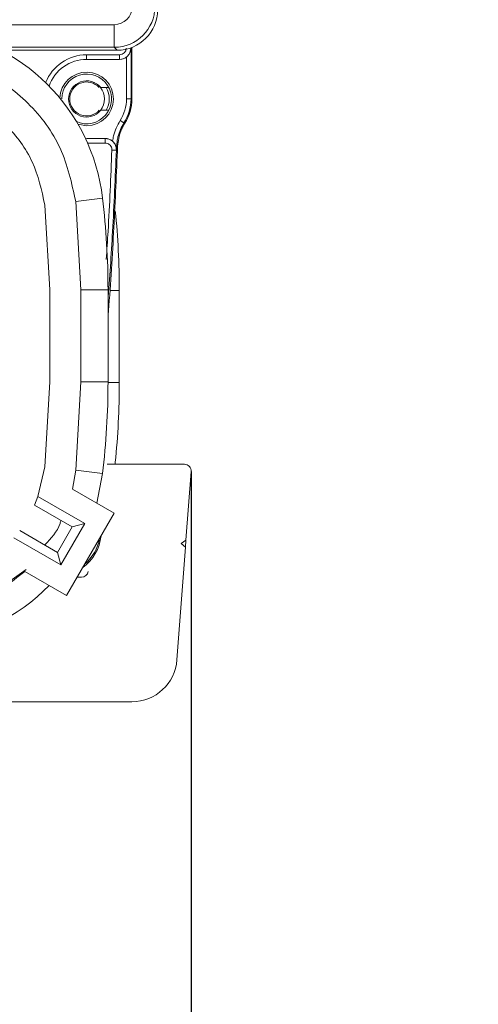
# Model space of a CAD drawing. Units: millimetres. Extents: x 0.009 to 0.494, y 0.032 to 0.329.
# Drawn here: x 0.484 to 0.494, y 0.273 to 0.295 of the extents above; entities that cross this region are included whole.
import ezdxf

# ---------------------------------------------------------------- set-up
doc = ezdxf.new("R2010")
doc.units = ezdxf.units.MM
doc.layers.add('SLD-0', color=179, linetype='Continuous')
doc.styles.add('SLDTEXTSTYLE0', font='TXT', dxfattribs={"width": 0.75})
doc.dimstyles.new('SLDDIMSTYLE4', dxfattribs={"dimtxt": 0.0035, "dimasz": 0.00408, "dimexe": 0, "dimexo": 0.0625, "dimgap": 0.000875, "dimtad": 2, "dimlfac": 2000, "dimrnd": 1e-09, "dimzin": 12, "dimdsep": 46, "dimtxsty": 'SLDTEXTSTYLE0', "dimsah": 1, "dimcen": 0.09, "dimadec": 0, "dimazin": 3, "dimtfac": 1, "dimtmove": 0, "dimatfit": 0, "dimfxl": 0, "dimfrac": 2, "dimtolj": 1, "dimtzin": 12, "dimarcsym": 0})

# ---------------------------------------------------------------- blocks, each defined once
blk = doc.blocks.new('_D_5')
at = {"layer": 'SLD-0'}
for p, q in [((0.4873374057464655, 0.2847036244151674), (0.4873374057464655, 0.2607128444936323)), ((0.45321738038924, 0.2796148630088429), (0.45321738038924, 0.2607128444936323)), ((0.462856786507556, 0.2735057262096751), (0.4621458490219915, 0.2735057262096751)), ((0.4621458490219915, 0.2735057262096751), (0.4621458490219915, 0.2679494762186158)), ((0.4774626023791747, 0.2735057262096751), (0.4781735398647392, 0.2735057262096751)), ((0.4781735398647392, 0.2735057262096751), (0.4781735398647392, 0.2679494762186158)), ((0.4621458490219915, 0.2679494762186158), (0.462856786507556, 0.2679494762186158)), ((0.4781735398647392, 0.2679494762186158), (0.4774626023791747, 0.2679494762186158)), ((0.45321738038924, 0.2627128444936323), (0.44686738038924, 0.2627128444936323)), ((0.45321738038924, 0.2627128444936323), (0.4873374057464655, 0.2627128444936323)), ((0.4873374057464655, 0.2627128444936323), (0.4936874057464655, 0.2627128444936323))]:
    blk.add_line(p, q, dxfattribs=at)
for points in [[(0.45321738038924, 0.2627128444936323), (0.44913738038924, 0.2632208444936323), (0.44913738038924, 0.2622048444936323)], [(0.4873374057464655, 0.2627128444936323), (0.4914174057464655, 0.2622048444936323), (0.4914174057464655, 0.2632208444936323)]]:
    blk.add_solid(points, dxfattribs=at)
at = {"layer": 'SLD-0', "char_height": 0.0035, "attachment_point": 1, "style": 'SLDTEXTSTYLE0'}
for s, insert in [('2.69in', (0.4637454584081674, 0.2724612131331947, 0.006837192993279268)), ('68.24mm', (0.4585440683950687, 0.2672245815828342, 0.006837192993279268))]:
    blk.add_mtext(s, dxfattribs=dict(at, insert=insert))

msp = doc.modelspace()

# ---------------------------------------------------------------- linework, layer by layer
at = {"color": 8, "linetype": 'Continuous', "lineweight": 15}
for p, q in [((0.4803557389920977, 0.2945812116403409), (0.4856353961608907, 0.2945812116403409)), ((0.4856353961608907, 0.2940812877927627), (0.4830039358124278, 0.2940812877927627)), ((0.4854342810697787, 0.2919648630088429), (0.4850467754073689, 0.2919648630088429)), ((0.4857491036396464, 0.2887058630088414), (0.4855393128818518, 0.2887058630088413)), ((0.4830350474190611, 0.2820731997793178), (0.4836929596672849, 0.2825366591045529))]:
    msp.add_line(p, q, dxfattribs=at)
at = {"color": 7, "linetype": 'Continuous', "lineweight": 15}
for p, q in [((0.4856353961608907, 0.2940812877927627), (0.4856353961608907, 0.2945812116403409)), ((0.4857001169859245, 0.2940165669677289), (0.4856353961608907, 0.2940812877927627)), ((0.4860074528358013, 0.2940648630088429), (0.4860074528358013, 0.2929398630088429)), ((0.4860257958856203, 0.2929398630088429), (0.4860257958856203, 0.2940775631317313)), ((0.4831321090900085, 0.2940165669677289), (0.4857001169859245, 0.2940165669677289)), ((0.4850266838705111, 0.2939148630088429), (0.4850266838705111, 0.2938148630088429)), ((0.4850266838705111, 0.2939148630088429), (0.4857522086976006, 0.2939148630088429)), ((0.4857522086976006, 0.2939148630088429), (0.4857522086976006, 0.2938148630088429)), ((0.4859074680662857, 0.2929398630088429), (0.4859074680662857, 0.2938661839159771)), ((0.4857522086976006, 0.2938148630088429), (0.4850266838705111, 0.2938148630088429)), ((0.4857556997105863, 0.2938148630088429), (0.4857522086976006, 0.2938148630088429)), ((0.4855165818190678, 0.2931898630088429), (0.485338933770431, 0.2931898630088429)), ((0.4859074680662857, 0.2929398630088429), (0.4860074528358013, 0.2929398630088429)), ((0.4860257958856203, 0.2929398630088429), (0.4860074528358013, 0.2929398630088429)), ((0.485338933770431, 0.2926898630088429), (0.4855165818190678, 0.2926898630088429)), ((0.4850266838705111, 0.2923479580854528), (0.4848362087089464, 0.2923794429421426)), ((0.4857673401112322, 0.2924631984175345), (0.485851417849995, 0.2924090884556086)), ((0.485851417849995, 0.2924090884556086), (0.4858682036491393, 0.2924012822062578)), ((0.4850266838705111, 0.2920648630088429), (0.4854342810697787, 0.2920648630088429)), ((0.4854342810697787, 0.2919648630088429), (0.4854342810697787, 0.2920648630088429)), ((0.4854342810697787, 0.2920648630088429), (0.4854377745354168, 0.2920648630088429)), ((0.485671579973068, 0.2919052087181171), (0.4856930117392913, 0.2919044271426953)), ((0.4855841986529467, 0.2918092439747579), (0.4856841132237002, 0.2918054979520346)), ((0.4856893534410934, 0.2918054984589805), (0.4856841132237002, 0.2918054979520346)), ((0.4841016921197313, 0.2905942915596468), (0.4842121838705045, 0.2887183630088427)), ((0.4853797136402421, 0.2907453659959968), (0.4847838622666676, 0.2906749306312327)), ((0.4848991036396446, 0.288718363008843), (0.4847838622666661, 0.2906749306312332)), ((0.4848991036396391, 0.2887183630088414), (0.4847838622663549, 0.2906749306338192)), ((0.4842121838705112, 0.2866863630088429), (0.4842121838705112, 0.2887183630088427)), ((0.4854991036396445, 0.288718363008843), (0.4848991036396444, 0.288718363008843)), ((0.4848991036396467, 0.2866863630088431), (0.4848991036396467, 0.2887183630088414)), ((0.4854991036396462, 0.288718363008843), (0.4854991036396462, 0.2866863630088429)), ((0.4857491036396464, 0.2887058630088414), (0.4857491036396466, 0.2866738630088436)), ((0.4842121838705045, 0.2866863630088426), (0.4841016921200369, 0.2848104344606243)), ((0.4847838622666607, 0.2847297953864532), (0.4848991036396391, 0.2866863630088439)), ((0.4854991036396462, 0.2866863630088429), (0.4848991036396462, 0.2866863630088429)), ((0.4857491036396466, 0.2866738630088436), (0.4854991036396467, 0.2866738630088436)), ((0.4841016921200431, 0.2848104344606235), (0.4839466007715602, 0.2841525371422121)), ((0.4847838622666682, 0.2847297953864523), (0.4847105077297837, 0.2843153192879969)), ((0.4853797136402434, 0.2846593600216895), (0.4847838622666689, 0.2847297953864536)), ((0.4854838982331827, 0.2848648630088437), (0.4871878273589486, 0.284864863008843)), ((0.4853797136402421, 0.2846593600216907), (0.4852495339234579, 0.284004112369978)), ((0.4873374057464656, 0.2847036244151674), (0.4872231172839468, 0.2831825191569041)), ((0.4856342854475123, 0.2837819759739936), (0.4847105077297831, 0.284315319287997)), ((0.4839466007715602, 0.2841525371422121), (0.4838709252293542, 0.2839628950637753)), ((0.4839466007715608, 0.2841525371422119), (0.4849849047537236, 0.2835530704304632)), ((0.4838709252293543, 0.2839628950637753), (0.4847088685754403, 0.2834791069333821)), ((0.4845842854475113, 0.281963322626046), (0.4856342854475123, 0.2837819759739936)), ((0.4843838685754398, 0.2829161904209213), (0.4835459991459374, 0.2833999358754392)), ((0.48470886857544, 0.2834791069333816), (0.4843838685754397, 0.2829161904209213)), ((0.4849849047537236, 0.2835530704304632), (0.4844578321595068, 0.2826401539180019)), ((0.4849849047537234, 0.2835530704304629), (0.48470886857544, 0.2834791069333816)), ((0.4844578321595067, 0.2826401539180017), (0.4834196492611529, 0.2832395507217915)), ((0.4872231172839468, 0.2831825191569041), (0.4871197402451887, 0.2831148630088516)), ((0.4872231172839468, 0.2831825191569041), (0.4872118470123567, 0.2830325191569041)), ((0.4872118470123568, 0.2830325191569041), (0.4870245666473325, 0.2805399390510059)), ((0.4871197402451887, 0.2831148630088516), (0.4872118470123568, 0.2830325191569041)), ((0.4843838685754399, 0.2829161904209214), (0.4844578321595069, 0.2826401539180021)), ((0.4836607088161021, 0.2824965498428076), (0.4845842854475113, 0.281963322626046)), ((0.4848161148956089, 0.2823648630088428), (0.4849117962544636, 0.2823648630088428)), ((0.486027377397219, 0.2796148630088429), (0.4821516838705108, 0.2796148630088429))]:
    msp.add_line(p, q, dxfattribs=at)
at = {"color": 7, "linetype": 'Continuous', "lineweight": 15, "flags": 128}
msp.add_lwpolyline([(0.4856597250194107, 0.2849065804333207), (0.4856586748489479, 0.2848707435010339), (0.4856589941733701, 0.2848648630088436)], dxfattribs=at)
at = {"color": 7, "linetype": 'Continuous', "lineweight": 15}
for centre, radius, start, end in [((0.4811472623927371, 0.2902450495401059), 0.004261919769134814, 6.741627107948616, 83.69522216471874), ((0.4850266838705111, 0.2929398630088429), 0.0008750000000000167, 90, 161.2567449899633), ((0.4850266838705111, 0.2929398630088429), 0.0005919049233901186, 270.0000000000008, 178.3428536196424), ((0.4850266838705111, 0.2929398630088429), 0.0005500000000000027, 245.8558774702981, 180), ((0.4850266838705111, 0.2929398630088429), 0.0004000000000000043, 38.68218745348787, 321.3178125465067), ((0.4850266838705111, 0.2929398630088429), 0.0003749999999999948, 41.81031489577872, 318.1896851042158), ((0.4850266838705112, 0.2929398630088429), 0.0003952510761107142, 320.0670873426714, 39.89524203116991), ((0.4850266838705112, 0.2929398630088429), 0.000499999999999988, 329.999999999995, 29.99999999999715), ((0.4850266838705111, 0.2929398630088429), 0.0008807841957745866, 327.2358579989701, 0), ((0.4850266838705111, 0.2929398630088429), 0.0009807689652902019, 327.2358579989684, 3.242919376555125e-12), ((0.4850266838705111, 0.2929398630088429), 0.0009991120151092159, 327.3803635487893, 3.18338147611591e-12), ((0.4903046845047336, 0.3067317482049742), 0.01552794176893453, 252.7229817059664, 252.7931024930127), ((0.4682321838705111, 0.288718363008843), 0.01726691976913342, 0, 6.741627107947552), ((0.4682321838705099, 0.2887058630088427), 0.0175169197691365, 359.9999999999965, 5.768227760113684), ((0.4682321838705111, 0.2866863630088429), 0.01726691976913611, 353.2583728920553, 6.106664988409952e-13), ((0.4682321838705099, 0.2866738630088427), 0.01751691976913673, 354.2095752983352, 2.905126904393204e-12), ((0.4871878273589485, 0.284714863008843), 0.0001500000000000259, 355.7031468835065, 89.9999999999576), ((0.4849117962544636, 0.2825148630088429), 0.000150000000000039, 270.0000000000008, 352.3410408850377), ((0.4811472623927372, 0.2851596764775804), 0.004261919769134636, 276.3047778352876, 315.7426967959404), ((0.486027377397219, 0.2806148630088429), 0.001000000000000001, 270.0000000000008, 355.7031468835206)]:
    msp.add_arc(centre, radius, start, end, dxfattribs=at)
at = {"color": 8, "linetype": 'Continuous', "lineweight": 15}
msp.add_arc((0.4850266838705111, 0.2929398630088429), 0.0009750000000000203, 90, 158.3955795148858, dxfattribs=at)
at = {"color": 7, "linetype": 'Continuous', "lineweight": 15}
for centre, major_axis, ratio, start_param, end_param in [((0.4856352743077357, 0.2949812725715585), (0.0006363961030670384, 0.0006363961030687593), 0.9999662034415341, 3.927143110233479, 5.497634850533224), ((0.4856352743077357, 0.2949812725715585), (-0.0002829288756678316, 0.0002829288756678316), 0.9996954598818668, 2.356346783439926, 3.926838523739675), ((0.4856998580479701, 0.2949166888313241), (0.0006365684327342969, -0.0006365684327343524), 0.9997292833612352, 5.497939437029733, 7.068431177329479), ((0.4857522086976006, 0.2940648630088429), (-0.0001500228492065658, 0), 0.9998476951564165, 1.570796326794897, 3.141592653589793), ((0.4857522086976006, 0.2940648630088429), (0.0002500076187222366, 0), 0.9999695260396338, 4.712388980384704, 6.283185307179586), ((0.4857556997105863, 0.2940648630088429), (-0.0002500380820110171, 0), 0.9998476951563425, 1.570796326794897, 2.223052494617159), ((0.4843506587892208, 0.2833908880901332), (0.0007073006516511438, -0.0007073006516514213), 0.9997259009103735, 6.131802054467049, 6.95803028342912), ((0.4843305854645534, 0.2834109614148007), (-0.0007073221891696345, 0.000707322189169579), 0.9996954598818862, 3.06484025738483, 3.741791552227133)]:
    msp.add_ellipse(centre, major_axis=major_axis, ratio=ratio, start_param=start_param, end_param=end_param, dxfattribs=at)
for points, knots in [([(0.4859074680662857, 0.2938661839159771), (0.4859202992883964, 0.2938772834407422), (0.4859516381095985, 0.293904392785358), (0.485989813390314, 0.293964904876427), (0.4860052549491435, 0.2940209116000198), (0.486007348260815, 0.2940571218887849), (0.4860074443258351, 0.2940642330621182), (0.4860074528358013, 0.2940648630088429)], [0, 0, 0, 0, 0.2009378995891666, 0.4907682879764327, 0.9000159146475192, 0.991142861502548, 1, 1, 1, 1]), ([(0.4856008515733779, 0.2920043728800409), (0.485603666932904, 0.2920243409759359), (0.4856093062087916, 0.2920643378575631), (0.4856304889437297, 0.2921633711044538), (0.4856741187351443, 0.2923015052476431), (0.4857359716321109, 0.2924087895572854), (0.4857673401112322, 0.2924631984175345)], [0, 0, 0, 0, 0.1229778030315785, 0.2463293774476599, 0.6177785949034719, 1, 1, 1, 1]), ([(0.485851417849995, 0.2924090884556086), (0.4858236489614187, 0.2923610548287928), (0.4857673058298753, 0.2922635945020406), (0.4857229422648118, 0.2921242876690927), (0.4856994501742354, 0.2920034392671202), (0.4856951648975495, 0.2919375390363804), (0.4856930117392913, 0.2919044271426953)], [0, 0, 0, 0, 0.3104754258237444, 0.629955272070919, 0.8140692141379219, 1, 1, 1, 1]), ([(0.4857111614363687, 0.2918987943049642), (0.485725731915054, 0.2920108473982052), (0.4857446478319165, 0.2921563187338918), (0.4858184025203265, 0.2923182066631576), (0.48585188364239, 0.2923740580557934), (0.4858682036491393, 0.2924012822062578)], [0, 0, 0, 0, 0.6321694723680875, 0.8207050324612336, 1, 1, 1, 1]), ([(0.4854342810697787, 0.2920648630088429), (0.4854623906452051, 0.2920620988334561), (0.4855186104304907, 0.292056570420295), (0.4855935472364951, 0.2920134558075681), (0.4856500550552199, 0.2919500110284838), (0.4856813574884712, 0.2918767719808087), (0.4856832786304055, 0.2918270837799735), (0.4856841132237002, 0.2918054979520346)], [0, 0, 0, 0, 0.2097363643667366, 0.4194774624811601, 0.6292107069090972, 0.8389196278453759, 1, 1, 1, 1]), ([(0.4855841986529467, 0.2918092439747579), (0.4855836978295791, 0.2918221954952354), (0.4855825449806327, 0.2918520086942643), (0.4855637608578794, 0.2918959524804529), (0.4855298517765245, 0.2919340192173876), (0.4854848843427206, 0.2919598875729464), (0.4854511488140236, 0.2919632045315285), (0.4854342810697787, 0.2919648630088429)], [0, 0, 0, 0, 0.1610728212365727, 0.3707746967661936, 0.5805069870114115, 0.7902537434879586, 0.9999999999999999, 0.9999999999999999, 0.9999999999999999, 0.9999999999999999]), ([(0.4854377745354168, 0.2920648630088429), (0.4854516329733466, 0.2920641947449768), (0.4854797517222439, 0.2920628388386372), (0.4855205700051085, 0.2920519420953289), (0.4855593604643682, 0.2920346656983113), (0.485585398721639, 0.2920173648010838), (0.4855985766815745, 0.2920062854858945), (0.4856008515733779, 0.2920043728800409)], [0, 0, 0, 0, 0.2340439544224643, 0.4748748176826612, 0.7089188792080141, 0.9497510950817712, 1, 1, 1, 1]), ([(0.4854991036396457, 0.2881321764200048), (0.4855025760676618, 0.2881733437620319), (0.4855577844772759, 0.2888278666119827), (0.48563301389264, 0.2900834720831781), (0.4856853241589755, 0.2912986093015145), (0.4857111614363687, 0.2918987943049642)], [0, 0, 0, 0, 0.03285110227066507, 0.522302291658269, 1, 1, 1, 1]), ([(0.485671579973068, 0.2919052087181171), (0.4856685843265504, 0.2919122169359196), (0.4856625664081332, 0.2919262956607422), (0.4856505711524572, 0.2919473056302632), (0.4856358382883313, 0.2919684128276551), (0.4856214096077119, 0.291984950762028), (0.4856093945844292, 0.2919968281500307), (0.485603705732282, 0.2920018522396943), (0.4856008515733779, 0.2920043728800409)], [0, 0, 0, 0, 0.1968970077892032, 0.3955440411768996, 0.6077930841397668, 0.8247729728987525, 0.912086697511637, 1, 1, 1, 1]), ([(0.4856893534410934, 0.2918054984589805), (0.4856893685650754, 0.2918061292430008), (0.4856897223175788, 0.2918208833882434), (0.4856877305643835, 0.2918502063201745), (0.4856800268408755, 0.2918829025117827), (0.4856731179291658, 0.2919011473350301), (0.485671579973068, 0.2919052087181171)], [0, 0, 0, 0, 0.01892016420954718, 0.4425458505711937, 0.8759080960349062, 1, 1, 1, 1]), ([(0.4856930117392913, 0.2919044271426953), (0.4856924107885654, 0.2918880056286676), (0.4856912039955168, 0.2918550289333711), (0.4856899719572098, 0.2918220531715964), (0.4856893534410934, 0.2918054984589805)], [0, 0, 0, 0, 0.4979733075134472, 1, 1, 1, 1])]:
    msp.add_open_spline(points, degree=3, knots=knots, dxfattribs=at)
for points in [[(0.4847838622666683, 0.2906749306312318), (0.4846959700844059, 0.2910776290336363), (0.484520185719881, 0.2918830258384452), (0.4837701958705901, 0.2928880580925054), (0.4827594746180269, 0.2936303633904508), (0.4819527609753698, 0.2938000019908892), (0.4815494041540412, 0.2938848212911084)], [(0.4814739685510646, 0.2932020561491795), (0.4818016618428638, 0.2931331476437888), (0.4824570484264621, 0.2929953306330073), (0.4832781739332849, 0.2923922703802949), (0.4838874772338232, 0.2915757667034449), (0.4840302871579699, 0.2909214499391887), (0.4841016921200432, 0.2905942915570606)], [(0.481549404154309, 0.2815199047265541), (0.4819410950847636, 0.2815966248039266), (0.4827244769456728, 0.2817500649586713), (0.4833486315259593, 0.2822477215480951), (0.4836607088161026, 0.282496549842807)]]:
    msp.add_open_spline(points, degree=3, dxfattribs=at)
at = {"color": 8, "linetype": 'Continuous', "lineweight": 15}
for points, knots in [([(0.485459480130849, 0.2893910908009067), (0.4854735533263945, 0.2895986937874842), (0.4855281452145053, 0.2904040147238735), (0.4855603189539344, 0.2912105928930844), (0.4855841986529467, 0.2918092439747579)], [0, 0, 0, 0, 0.2577891337436858, 1, 1, 1, 1]), ([(0.4856841132237002, 0.2918054979520346), (0.4856590733268319, 0.2912062927908333), (0.4856125032308916, 0.290091869596842), (0.4855349554046605, 0.2889791836658099), (0.4854991036396457, 0.2884647688011603)], [0, 0, 0, 0, 0.5376818828181497, 1, 1, 1, 1]), ([(0.4840991128742859, 0.2830805946481563), (0.4842385439942102, 0.2832261969705377), (0.4843948429815121, 0.2833894137298189), (0.4844527853965017, 0.2836005597567676), (0.4844590385718321, 0.2836233467449711)], [0, 0, 0, 0, 0.8920794838871449, 1, 1, 1, 1])]:
    msp.add_open_spline(points, degree=3, knots=knots, dxfattribs=at)

# ---------------------------------------------------------------- dimensions: what is measured, and where the dimension line sits
at = {"layer": 'SLD-0'}
dim = msp.add_linear_dim(base=(0.4873374057464655, 0.2627128444936324), p1=(0.45321738038924, 0.2796148630088429), p2=(0.4873374057464655, 0.2847036244151674), dimstyle='SLDDIMSTYLE4', dxfattribs=at)
dim.commit()
dim.dimension.update_dxf_attribs({"geometry": '_D_5', "text_midpoint": (0.4701596940941195, 0.2627128444936324), "dimtype": 160})

doc.saveas('drawing.dxf')
